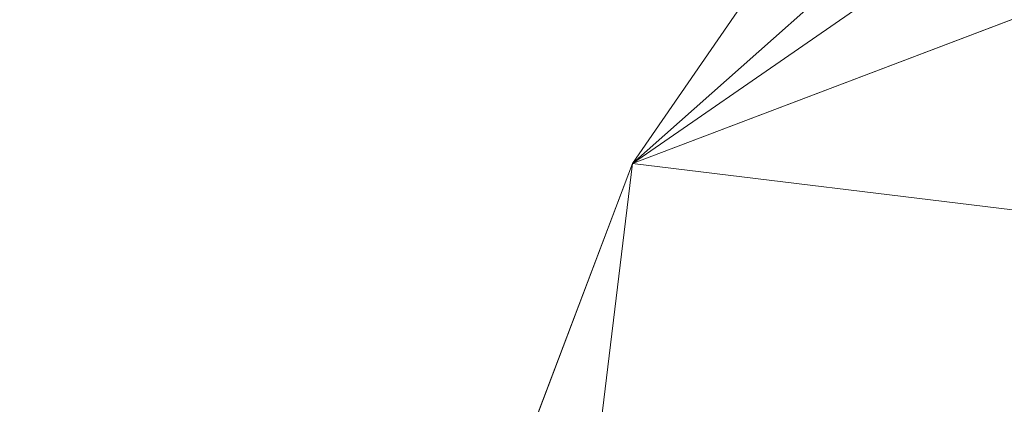
# Model space of a CAD drawing. Units: inches. Extents: x 0 to 204, y 0 to 264.
# Drawn here: x 89 to 90, y 161 to 161 of the extents above; entities that cross this region are included whole.
import ezdxf

# ---------------------------------------------------------------- set-up
doc = ezdxf.new("R2010")
doc.units = ezdxf.units.IN
doc.header["$MEASUREMENT"] = 0
doc.layers.get('0').update_dxf_attribs({"color": 10})

# ---------------------------------------------------------------- blocks, each defined once
blk = doc.blocks.new('TABOUR-C1SWIV-3D')
at = {"lineweight": 18}
for points, invisible_edges in [([(-7.003, 1.8764, -0.2458), (-6.2787, 3.625, -0.2458), (-6.2787, 3.625, -4.875), (-7.003, 1.8764, -4.875)], 10), ([(0, 0, -5), (-7.125, 0, -5), (-6.8822, 1.8441, -5), (-6.1704, 3.5625, -5)], 8), ([(-6.1741, 3.5646, -0.1209), (-6.8863, 1.8452, -0.1209), (-5.1109, 2.018, -0.0718)], 14)]:
    blk.add_3dface(points, dxfattribs=dict(at, invisible_edges=invisible_edges))
mesh = blk.add_polyface(dxfattribs=at)
corners = [(-8, 0, -18.25), (-7.7675, -1.9145, -18.25), (-7.0836, -3.7178, -18.25), (-5.9881, -5.305, -18.25), (-4.5445, -6.5839, -18.25), (-2.8368, -7.4801, -18.25), (-0.9643, -7.9417, -18.25), (0.9643, -7.9417, -18.25), (2.8368, -7.4801, -18.25), (4.5445, -6.5839, -18.25), (5.9881, -5.305, -18.25), (7.0836, -3.7178, -18.25), (7.7675, -1.9145, -18.25), (8, 0, -18.25), (7.7675, 1.9145, -18.25), (7.0836, 3.7178, -18.25), (5.9881, 5.305, -18.25), (4.5445, 6.5839, -18.25), (2.8368, 7.4801, -18.25), (0.9643, 7.9417, -18.25), (-0.9643, 7.9417, -18.25), (-2.8368, 7.4801, -18.25), (-4.5445, 6.5839, -18.25), (-5.9881, 5.305, -18.25), (-7.0836, 3.7178, -18.25), (-7.7675, 1.9145, -18.25)]
mesh.append_faces([[corners[k] for k in face] for face in [(6, 4, 5), (17, 14, 15, 16), (24, 21, 22, 23)]], dxfattribs={"vtx0": -1})
mesh.append_faces([[corners[k] for k in face] for face in [(18, 24, 1, 17)]], dxfattribs={"vtx0": -1, "vtx1": -1, "vtx2": -1})
mesh.append_faces([[corners[k] for k in face] for face in [(8, 13, 1, 4)]], dxfattribs={"vtx0": -1, "vtx1": -1, "vtx2": -1, "vtx3": -1})
mesh.append_faces([[corners[k] for k in face] for face in [(17, 1, 13, 14)]], dxfattribs={"vtx0": -1, "vtx1": -1, "vtx3": -1})
mesh.append_faces([[corners[k] for k in face] for face in [(24, 20, 21)]], dxfattribs={"vtx0": -1, "vtx2": -1})
mesh.append_faces([[corners[k] for k in face] for face in [(12, 13, 10, 11)]], dxfattribs={"vtx1": -1})
mesh.append_faces([[corners[k] for k in face] for face in [(2, 3, 4, 1)]], dxfattribs={"vtx2": -1})
mesh.append_faces([[corners[k] for k in face] for face in [(8, 9, 10, 13), (6, 7, 8, 4), (18, 19, 20, 24)]], dxfattribs={"vtx2": -1, "vtx3": -1})
mesh.append_faces([[corners[k] for k in face] for face in [(24, 25, 0, 1)]], dxfattribs={"vtx3": -1})
mesh = blk.add_polyface(dxfattribs=at)
corners = [(-8, 0, -18.5), (-7.7675, 1.9145, -18.5), (-7.0836, 3.7178, -18.5), (-5.9881, 5.305, -18.5), (-4.5445, 6.5839, -18.5), (-2.8368, 7.4801, -18.5), (-0.9643, 7.9417, -18.5), (0.9643, 7.9417, -18.5), (2.8368, 7.4801, -18.5), (4.5445, 6.5839, -18.5), (5.9881, 5.305, -18.5), (7.0836, 3.7178, -18.5), (7.7675, 1.9145, -18.5), (8, 0, -18.5), (7.7675, -1.9145, -18.5), (7.0836, -3.7178, -18.5), (5.9881, -5.305, -18.5), (4.5445, -6.5839, -18.5), (2.8368, -7.4801, -18.5), (0.9643, -7.9417, -18.5), (-0.9643, -7.9417, -18.5), (-2.8368, -7.4801, -18.5), (-4.5445, -6.5839, -18.5), (-5.9881, -5.305, -18.5), (-7.0836, -3.7178, -18.5), (-7.7675, -1.9145, -18.5)]
mesh.append_faces([[corners[k] for k in face] for face in [(16, 13, 14, 15)]], dxfattribs={"vtx0": -1})
mesh.append_faces([[corners[k] for k in face] for face in [(2, 5, 8)]], dxfattribs={"vtx0": -1, "vtx1": -1, "vtx2": -1})
mesh.append_faces([[corners[k] for k in face] for face in [(22, 0, 18, 20)]], dxfattribs={"vtx0": -1, "vtx1": -1, "vtx2": -1, "vtx3": -1})
mesh.append_faces([[corners[k] for k in face] for face in [(2, 8, 9, 12), (0, 12, 13, 18)]], dxfattribs={"vtx0": -1, "vtx2": -1, "vtx3": -1})
mesh.append_faces([[corners[k] for k in face] for face in [(11, 12, 9, 10), (4, 5, 2, 3), (21, 22, 20), (19, 20, 18)]], dxfattribs={"vtx1": -1})
mesh.append_faces([[corners[k] for k in face] for face in [(17, 18, 13, 16), (25, 0, 22)]], dxfattribs={"vtx1": -1, "vtx2": -1})
mesh.append_faces([[corners[k] for k in face] for face in [(6, 7, 8, 5)]], dxfattribs={"vtx2": -1})
mesh.append_faces([[corners[k] for k in face] for face in [(0, 1, 2, 12)]], dxfattribs={"vtx2": -1, "vtx3": -1})
mesh.append_faces([[corners[k] for k in face] for face in [(22, 23, 24, 25)]], dxfattribs={"vtx3": -1})
mesh = blk.add_polyface(dxfattribs=at)
corners = [(-8, 0, -18.25), (-7.7675, 1.9145, -18.25), (-7.0836, 3.7178, -18.25), (-5.9881, 5.305, -18.25), (-4.5445, 6.5839, -18.25), (-2.8368, 7.4801, -18.25), (-0.9643, 7.9417, -18.25), (0.9643, 7.9417, -18.25), (2.8368, 7.4801, -18.25), (4.5445, 6.5839, -18.25), (5.9881, 5.305, -18.25), (7.0836, 3.7178, -18.25), (7.7675, 1.9145, -18.25), (8, 0, -18.25), (8, 0, -18.5), (7.7675, 1.9145, -18.5), (7.0836, 3.7178, -18.5), (5.9881, 5.305, -18.5), (4.5445, 6.5839, -18.5), (2.8368, 7.4801, -18.5), (0.9643, 7.9417, -18.5), (-0.9643, 7.9417, -18.5), (-2.8368, 7.4801, -18.5), (-4.5445, 6.5839, -18.5), (-5.9881, 5.305, -18.5), (-7.0836, 3.7178, -18.5), (-7.7675, 1.9145, -18.5), (-8, 0, -18.5)]
mesh.append_faces([[corners[k] for k in face] for face in [(1, 26, 27, 0)]], dxfattribs={"vtx0": -1})
mesh.append_faces([[corners[k] for k in face] for face in [(5, 22, 23, 4), (6, 21, 22, 5), (2, 25, 26, 1), (3, 24, 25, 2), (4, 23, 24, 3)]], dxfattribs={"vtx0": -1, "vtx2": -1})
mesh.append_faces([[corners[k] for k in face] for face in [(14, 15, 12, 13)]], dxfattribs={"vtx1": -1})
mesh.append_faces([[corners[k] for k in face] for face in [(15, 16, 11, 12), (17, 18, 9, 10), (18, 19, 8, 9), (16, 17, 10, 11), (19, 20, 7, 8), (6, 7, 20, 21)]], dxfattribs={"vtx1": -1, "vtx3": -1})

msp = doc.modelspace()

# ---------------------------------------------------------------- linework, layer by layer
at = {"lineweight": 18, "invisible_edges": 15}
for points in [[(101.85157, 162.38931, 27.5), (96.72505, 164.51279, 27.5), (93.10005, 163.54147, 27.5), (89.47505, 157.26279, 27.5)], [(101.85157, 161.46703, 21.5), (96.72505, 163.5905, 21.5), (93.10005, 162.61919, 21.5), (89.47505, 156.3405, 21.5)], [(101.85157, 161.103, 16), (96.72505, 163.22648, 16), (93.10005, 162.25516, 16), (89.47505, 155.97648, 16)], [(103.00373, 153.63779, 27.5), (101.85157, 162.38931, 27.5), (89.47505, 157.26279, 27.5), (94.84861, 150.25982, 27.5)], [(92.71852, 161.98864, 29.53145), (92.13024, 162.25439, 29.12542), (88.75172, 161.0656, 29.1705)], [(89.68381, 162.14494, 13.51364), (89.37187, 161.65162, 13.5), (88.96274, 161.23366, 13.5122)], [(89.68381, 162.14494, 13.51364), (88.96274, 161.23366, 13.5122), (89.04306, 161.49137, 13.56033)], [(88.50869, 160.49825, 17.46156), (89.81604, 162.10413, 17.46783), (88.89631, 161.66673, 17.42595)], [(89.85395, 161.26718, 17.45159), (89.81604, 162.10413, 17.46783), (88.50869, 160.49825, 17.46156)], [(93.8526, 161.85474, 29.75216), (92.71852, 161.98864, 29.53145), (89.50428, 160.56131, 29.75915)], [(89.51216, 160.90472, 24.41558), (90.46564, 160.94073, 24.08921), (90.07367, 161.97191, 30)], [(89.79162, 160.36644, 29.90157), (94.16186, 161.49214, 29.91531), (93.8526, 161.85474, 29.75216)], [(87.91207, 160.87583, 17.34755), (87.68426, 159.57875, 17.42394), (88.89631, 161.66673, 17.42595)], [(87.68426, 159.57875, 17.42394), (88.50869, 160.49825, 17.46156), (88.89631, 161.66673, 17.42595)], [(89.81889, 161.23372, 12.66604), (89.57926, 161.66225, 11.15734), (89.53993, 161.59522, 10.79789)], [(89.22177, 161.00332, 35.00204), (90.82365, 161.29132, 34.04876), (90.40414, 161.60898, 36.43033)], [(89.74647, 161.24253, 11.78826), (89.81889, 161.23372, 12.66604), (89.53993, 161.59522, 10.79789)], [(89.74647, 161.24253, 11.78826), (89.53993, 161.59522, 10.79789), (89.5683, 161.49367, 10.78965)], [(90.14771, 161.59125, 17.57065), (90.00834, 161.46139, 17.52284), (89.7659, 161.1191, 17.57732)], [(89.7659, 161.1191, 17.57732), (89.92629, 161.20949, 17.62054), (90.14771, 161.59125, 17.57065)], [(90.3714, 161.23597, 13.5), (89.95132, 161.58595, 11.86672), (90.00302, 161.58226, 11.64594)], [(90.00302, 161.58226, 11.64594), (90.23509, 161.45564, 11.99182), (90.3714, 161.23597, 13.5)], [(89.04306, 161.49137, 13.56033), (88.67379, 160.93192, 13.54949), (88.46289, 160.71055, 13.61835)], [(89.04306, 161.49137, 13.56033), (88.46289, 160.71055, 13.61835), (88.60447, 160.89015, 13.70659)], [(88.96274, 161.23366, 13.5122), (88.67379, 160.93192, 13.54949), (89.04306, 161.49137, 13.56033)], [(89.59358, 161.41988, 10.61063), (89.74647, 161.24253, 11.78826), (89.5683, 161.49367, 10.78965)], [(94.16186, 161.49214, 29.91531), (89.79162, 160.36644, 29.90157), (92.89274, 160.65827, 30)], [(89.76854, 161.20635, 10.96516), (89.82016, 161.12948, 11.71397), (89.53735, 161.48037, 9.87424)], [(89.53735, 161.48037, 9.87424), (89.61041, 161.41237, 9.76047), (89.76854, 161.20635, 10.96516)], [(89.53735, 161.48037, 9.87424), (89.82016, 161.12948, 11.71397), (89.59358, 161.41988, 10.61063)], [(89.59633, 161.18871, 35.10479), (89.71214, 161.34391, 35.67031), (89.54136, 161.4787, 36.5)], [(103.00373, 152.7155, 21.5), (101.85157, 161.46703, 21.5), (89.47505, 156.3405, 21.5), (94.84861, 149.33754, 21.5)], [(90.00834, 161.46139, 17.52284), (89.76127, 161.15339, 17.52798), (89.7659, 161.1191, 17.57732)], [(89.76127, 161.15339, 17.52798), (90.00834, 161.46139, 17.52284), (89.8505, 161.26993, 17.47661)], [(90.07816, 161.45081, 9.02716), (90.17272, 161.20246, 10.16076), (89.96637, 161.44028, 8.95269)], [(90.17272, 161.20246, 10.16076), (90.07816, 161.45081, 9.02716), (90.37886, 161.09828, 10.80409)], [(90.07816, 161.45081, 9.02716), (90.35479, 161.26395, 10.14803), (90.37886, 161.09828, 10.80409)], [(89.41516, 161.21785, 35.51739), (89.59633, 161.18871, 35.10479), (89.40988, 161.43746, 36.5)], [(89.9683, 161.19812, 10.19088), (89.71148, 161.40785, 9.25896), (89.75829, 161.44065, 8.95929)], [(89.75829, 161.44065, 8.95929), (89.96848, 161.31374, 9.55446), (89.9683, 161.19812, 10.19088)], [(90.17272, 161.20246, 10.16076), (89.96848, 161.31374, 9.55446), (89.96637, 161.44028, 8.95269)], [(89.10893, 161.19558, 32.93711), (89.10487, 161.28463, 34.10675), (89.05927, 161.41665, 33.86551)], [(89.06326, 161.32372, 32.51325), (89.10893, 161.19558, 32.93711), (89.05927, 161.41665, 33.86551)], [(89.82016, 161.12948, 11.71397), (89.74647, 161.24253, 11.78826), (89.59358, 161.41988, 10.61063)], [(89.91405, 161.08489, 11.16692), (89.76854, 161.20635, 10.96516), (89.61041, 161.41237, 9.76047)], [(89.61041, 161.41237, 9.76047), (89.78908, 161.26055, 10.16569), (89.91405, 161.08489, 11.16692)], [(89.15515, 161.12028, 34.12272), (89.1016, 161.40657, 35.35453), (89.10487, 161.28463, 34.10675)], [(89.14387, 161.25465, 35.24129), (89.1016, 161.40657, 35.35453), (89.15515, 161.12028, 34.12272)], [(89.78908, 161.26055, 10.16569), (89.71148, 161.40785, 9.25896), (89.9884, 161.08774, 10.87285)], [(89.71148, 161.40785, 9.25896), (89.9683, 161.19812, 10.19088), (89.9884, 161.08774, 10.87285)], [(89.14339, 161.39234, 36.47689), (89.14387, 161.25465, 35.24129), (89.17949, 161.14136, 35.29366)], [(89.91771, 161.38092, 35.54277), (89.71214, 161.34391, 35.67031), (89.86556, 161.19739, 34.72381)], [(89.81889, 161.23372, 12.66604), (90.12879, 160.93374, 14.5), (89.8213, 161.37699, 12.82867)], [(90.00545, 161.21539, 34.58953), (89.91771, 161.38092, 35.54277), (89.86556, 161.19739, 34.72381)], [(90.10542, 161.32304, 34.80739), (89.91771, 161.38092, 35.54277), (90.00545, 161.21539, 34.58953)], [(89.05637, 161.31932, 28.77466), (89.09388, 161.17495, 30.19601), (89.0369, 161.35837, 30.20003)], [(89.09388, 161.17495, 30.19601), (89.04904, 161.32999, 31.31239), (89.0369, 161.35837, 30.20003)], [(90.24082, 161.17464, 33.06726), (90.19145, 161.36286, 32.84731), (90.13349, 161.3575, 34.02711)], [(90.13349, 161.3575, 34.02711), (90.28005, 161.04521, 33.11478), (90.24082, 161.17464, 33.06726)], [(89.59633, 161.18871, 35.10479), (89.86556, 161.19739, 34.72381), (89.71214, 161.34391, 35.67031)], [(89.10165, 161.1603, 31.33814), (89.04904, 161.32999, 31.31239), (89.09388, 161.17495, 30.19601)], [(89.10165, 161.1603, 31.33814), (89.06326, 161.32372, 32.51325), (89.04904, 161.32999, 31.31239)], [(89.13223, 161.08204, 28.60494), (89.05637, 161.31932, 28.77466), (89.08221, 161.30117, 27.37325)], [(89.09388, 161.17495, 30.19601), (89.05637, 161.31932, 28.77466), (89.13223, 161.08204, 28.60494)], [(89.10893, 161.19558, 32.93711), (89.06326, 161.32372, 32.51325), (89.10165, 161.1603, 31.33814)], [(90.10542, 161.32304, 34.80739), (90.00545, 161.21539, 34.58953), (90.13563, 161.02299, 33.26067)], [(89.96848, 161.31374, 9.55446), (90.17049, 161.07706, 10.75874), (89.9683, 161.19812, 10.19088)], [(90.17049, 161.07706, 10.75874), (89.96848, 161.31374, 9.55446), (90.17272, 161.20246, 10.16076)], [(88.94041, 161.30042, 28.96809), (88.64996, 160.8974, 28.5), (88.60884, 160.81588, 28.96849)], [(89.15387, 161.07283, 27.36558), (89.08221, 161.30117, 27.37325), (89.14353, 161.18713, 26.25)], [(89.08221, 161.30117, 27.37325), (89.15387, 161.07283, 27.36558), (89.13223, 161.08204, 28.60494)], [(89.10487, 161.28463, 34.10675), (89.16268, 161.00738, 32.67904), (89.15515, 161.12028, 34.12272)], [(89.10487, 161.28463, 34.10675), (89.10893, 161.19558, 32.93711), (89.16268, 161.00738, 32.67904)], [(90.39502, 160.91169, 32.46676), (90.82365, 161.29132, 34.04876), (89.28086, 160.64337, 33.11712)], [(89.62248, 161.21486, 20.03387), (89.60308, 161.26783, 20.3992), (89.63906, 161.28226, 20.2187)], [(89.65849, 161.22928, 19.84897), (89.62248, 161.21486, 20.03387), (89.63906, 161.28226, 20.2187)], [(89.65849, 161.22928, 19.84897), (89.63906, 161.28226, 20.2187), (89.68916, 161.28371, 20.03387)], [(89.68916, 161.28371, 20.03387), (89.70847, 161.23116, 19.66408), (89.65849, 161.22928, 19.84897)], [(89.74533, 161.26776, 19.84897), (89.70847, 161.23116, 19.66408), (89.68916, 161.28371, 20.03387)], [(89.30898, 161.20963, 25.74336), (89.29489, 161.25499, 26.0625), (89.29438, 161.27409, 25.875)], [(89.30694, 161.27268, 26.42406), (89.29489, 161.25499, 26.0625), (89.33027, 161.20912, 26.06475)], [(89.30694, 161.27268, 26.42406), (89.35611, 161.23039, 26.31933), (89.35579, 161.27422, 26.60302)], [(89.33027, 161.20912, 26.06475), (89.35611, 161.23039, 26.31933), (89.30694, 161.27268, 26.42406)], [(89.35611, 161.23039, 26.31933), (89.40646, 161.2429, 26.4225), (89.35579, 161.27422, 26.60302)], [(89.60308, 161.26783, 20.3992), (89.62248, 161.21486, 20.03387), (89.60371, 161.19528, 20.21877)], [(89.17949, 161.14136, 35.29366), (89.14387, 161.25465, 35.24129), (89.20299, 160.96731, 34.18309)], [(89.20299, 160.96731, 34.18309), (89.14387, 161.25465, 35.24129), (89.15515, 161.12028, 34.12272)], [(89.30898, 161.20963, 25.74336), (89.33027, 161.20912, 26.06475), (89.29489, 161.25499, 26.0625)], [(89.91405, 161.08489, 11.16692), (89.78908, 161.26055, 10.16569), (89.9884, 161.08774, 10.87285)], [(90.00642, 160.89862, 13.12147), (89.95099, 160.99576, 13.22632), (89.74647, 161.24253, 11.78826)], [(89.82016, 161.12948, 11.71397), (90.00642, 160.89862, 13.12147), (89.74647, 161.24253, 11.78826)], [(89.74647, 161.24253, 11.78826), (89.95099, 160.99576, 13.22632), (89.81889, 161.23372, 12.66604)], [(88.81163, 160.75999, 13.5), (88.67379, 160.93192, 13.54949), (88.96274, 161.23366, 13.5122)], [(89.38528, 161.16141, 25.92228), (89.35611, 161.23039, 26.31933), (89.33027, 161.20912, 26.06475)], [(89.4253, 161.18262, 26.06475), (89.35611, 161.23039, 26.31933), (89.38528, 161.16141, 25.92228)], [(89.62248, 161.21486, 20.03387), (89.65849, 161.22928, 19.84897), (89.64304, 161.16353, 19.66408)], [(89.67895, 161.17736, 19.47913), (89.64304, 161.16353, 19.66408), (89.65849, 161.22928, 19.84897)], [(89.70847, 161.23116, 19.66408), (89.67895, 161.17736, 19.47913), (89.65849, 161.22928, 19.84897)], [(89.70847, 161.23116, 19.66408), (89.7302, 161.17909, 19.29076), (89.67895, 161.17736, 19.47913)], [(89.7302, 161.17909, 19.29076), (89.70847, 161.23116, 19.66408), (89.76628, 161.21565, 19.47918)], [(89.81889, 161.23372, 12.66604), (89.95099, 160.99576, 13.22632), (90.17318, 160.82656, 14.5)], [(89.52731, 160.97732, 34.11483), (89.41516, 161.21785, 35.51739), (89.29406, 161.1249, 35.09433)], [(89.52731, 160.97732, 34.11483), (89.59633, 161.18871, 35.10479), (89.41516, 161.21785, 35.51739)], [(89.64304, 161.16353, 19.66408), (89.62393, 161.1431, 19.84897), (89.62248, 161.21486, 20.03387)], [(89.86556, 161.19739, 34.72381), (89.98316, 161.06687, 33.81187), (90.00545, 161.21539, 34.58953)], [(89.98316, 161.06687, 33.81187), (90.13563, 161.02299, 33.26067), (90.00545, 161.21539, 34.58953)], [(89.30898, 161.20963, 25.74336), (89.31489, 161.21097, 25.5), (89.33227, 161.14329, 25.43992)], [(89.33027, 161.20912, 26.06475), (89.30898, 161.20963, 25.74336), (89.35271, 161.13996, 25.65353)], [(89.35271, 161.13996, 25.65353), (89.30898, 161.20963, 25.74336), (89.33227, 161.14329, 25.43992)], [(89.38528, 161.16141, 25.92228), (89.33027, 161.20912, 26.06475), (89.35271, 161.13996, 25.65353)], [(89.82016, 161.12948, 11.71397), (89.76854, 161.20635, 10.96516), (90.01039, 160.92811, 12.2111)], [(89.76854, 161.20635, 10.96516), (89.91405, 161.08489, 11.16692), (90.01039, 160.92811, 12.2111)], [(93.00192, 158.12706, 18.29718), (92.89105, 159.64632, 18.17718), (89.92629, 161.20949, 17.62054)], [(89.10893, 161.19558, 32.93711), (89.10165, 161.1603, 31.33814), (89.15454, 160.98941, 31.34855)], [(89.15454, 160.98941, 31.34855), (89.16268, 161.00738, 32.67904), (89.10893, 161.19558, 32.93711)], [(89.59633, 161.18871, 35.10479), (89.52731, 160.97732, 34.11483), (89.75016, 160.96675, 33.65379)], [(89.86556, 161.19739, 34.72381), (89.59633, 161.18871, 35.10479), (89.75016, 160.96675, 33.65379)], [(89.89582, 160.96731, 33.38178), (89.86556, 161.19739, 34.72381), (89.75016, 160.96675, 33.65379)], [(89.86556, 161.19739, 34.72381), (89.89582, 160.96731, 33.38178), (89.98316, 161.06687, 33.81187)], [(89.9884, 161.08774, 10.87285), (89.9683, 161.19812, 10.19088), (90.18103, 160.95884, 11.40099)], [(90.18103, 160.95884, 11.40099), (89.9683, 161.19812, 10.19088), (90.17049, 161.07706, 10.75874)], [(89.10165, 161.1603, 31.33814), (89.09388, 161.17495, 30.19601), (89.15591, 160.9774, 29.87218)], [(89.13223, 161.08204, 28.60494), (89.15591, 160.9774, 29.87218), (89.09388, 161.17495, 30.19601)], [(89.64304, 161.16353, 19.66408), (89.67895, 161.17736, 19.47913), (89.66332, 161.11151, 19.29428)], [(89.70026, 161.12632, 19.10938), (89.66332, 161.11151, 19.29428), (89.67895, 161.17736, 19.47913)], [(89.67895, 161.17736, 19.47913), (89.7302, 161.17909, 19.29076), (89.70026, 161.12632, 19.10938)], [(89.70026, 161.12632, 19.10938), (89.7302, 161.17909, 19.29076), (89.75028, 161.12629, 18.91739)], [(89.78722, 161.16353, 19.10938), (89.75028, 161.12629, 18.91739), (89.7302, 161.17909, 19.29076)], [(89.35271, 161.13996, 25.65353), (89.40544, 161.09546, 25.52813), (89.38528, 161.16141, 25.92228)], [(89.40544, 161.09546, 25.52813), (89.44414, 161.12233, 25.707), (89.38528, 161.16141, 25.92228)], [(89.66332, 161.11151, 19.29428), (89.64416, 161.09092, 19.47918), (89.64304, 161.16353, 19.66408)], [(89.15591, 160.9774, 29.87218), (89.15454, 160.98941, 31.34855), (89.10165, 161.1603, 31.33814)], [(89.33227, 161.14329, 25.43992), (89.3354, 161.14785, 25.125), (89.35233, 161.07879, 25.02441)], [(89.7659, 161.1191, 17.57732), (89.76127, 161.15339, 17.52798), (89.54644, 160.85612, 17.54009)], [(89.58861, 160.85313, 17.47661), (89.54644, 160.85612, 17.54009), (89.76127, 161.15339, 17.52798)], [(89.20299, 160.96731, 34.18309), (89.22785, 160.96638, 34.80807), (89.17949, 161.14136, 35.29366)], [(89.33227, 161.14329, 25.43992), (89.35233, 161.07879, 25.02441), (89.37671, 161.06959, 25.24264)], [(89.37671, 161.06959, 25.24264), (89.35271, 161.13996, 25.65353), (89.33227, 161.14329, 25.43992)], [(89.37671, 161.06959, 25.24264), (89.40544, 161.09546, 25.52813), (89.35271, 161.13996, 25.65353)], [(89.70026, 161.12632, 19.10938), (89.68415, 161.05984, 18.92097), (89.66332, 161.11151, 19.29428)], [(89.71436, 161.08454, 18.82416), (89.68415, 161.05984, 18.92097), (89.70026, 161.12632, 19.10938)], [(89.75028, 161.12629, 18.91739), (89.71436, 161.08454, 18.82416), (89.70026, 161.12632, 19.10938)], [(89.71436, 161.08454, 18.82416), (89.75028, 161.12629, 18.91739), (89.74941, 161.07692, 18.62909)], [(89.75028, 161.12629, 18.91739), (89.77898, 161.09653, 18.66817), (89.74941, 161.07692, 18.62909)], [(89.77898, 161.09653, 18.66817), (89.75028, 161.12629, 18.91739), (89.80816, 161.11142, 18.73959)], [(89.82016, 161.12948, 11.71397), (90.01039, 160.92811, 12.2111), (90.11914, 160.77178, 13.26038)], [(89.82016, 161.12948, 11.71397), (90.11914, 160.77178, 13.26038), (90.00642, 160.89862, 13.12147)], [(89.15515, 161.12028, 34.12272), (89.16268, 161.00738, 32.67904), (89.22758, 160.79858, 32.73773)], [(89.15515, 161.12028, 34.12272), (89.22758, 160.79858, 32.73773), (89.20299, 160.96731, 34.18309)], [(89.39382, 160.60594, 17.56904), (89.66729, 160.79729, 17.62054), (89.7659, 161.1191, 17.57732)], [(89.7659, 161.1191, 17.57732), (89.54644, 160.85612, 17.54009), (89.39382, 160.60594, 17.56904)], [(89.66438, 161.03874, 19.10938), (89.66332, 161.11151, 19.29428), (89.68415, 161.05984, 18.92097)], [(89.40544, 161.09546, 25.52813), (89.37671, 161.06959, 25.24264), (89.42797, 161.0345, 25.17038)], [(89.46299, 161.06205, 25.34925), (89.40544, 161.09546, 25.52813), (89.42797, 161.0345, 25.17038)], [(103.00373, 152.35148, 16), (101.85157, 161.103, 16), (89.47505, 155.97648, 16), (94.84861, 148.97352, 16)], [(89.77898, 161.09653, 18.66817), (89.78629, 161.06217, 18.43631), (89.74941, 161.07692, 18.62909)], [(89.77898, 161.09653, 18.66817), (89.82911, 161.05931, 18.36979), (89.78629, 161.06217, 18.43631)], [(89.13223, 161.08204, 28.60494), (89.21269, 160.88338, 27.39246), (89.20169, 160.86244, 28.52894)], [(89.20169, 160.86244, 28.52894), (89.15591, 160.9774, 29.87218), (89.13223, 161.08204, 28.60494)], [(89.13223, 161.08204, 28.60494), (89.15387, 161.07283, 27.36558), (89.21269, 160.88338, 27.39246)], [(89.35233, 161.07879, 25.02441), (89.35591, 161.08474, 24.75), (89.37575, 161.00525, 24.5625)], [(89.71436, 161.08454, 18.82416), (89.69744, 161.02599, 18.6795), (89.68415, 161.05984, 18.92097)], [(89.71436, 161.08454, 18.82416), (89.71967, 161.03562, 18.5558), (89.69744, 161.02599, 18.6795)], [(89.71436, 161.08454, 18.82416), (89.74941, 161.07692, 18.62909), (89.71967, 161.03562, 18.5558)], [(90.19615, 160.79673, 12.45942), (89.91405, 161.08489, 11.16692), (89.9884, 161.08774, 10.87285)], [(89.91405, 161.08489, 11.16692), (90.19615, 160.79673, 12.45942), (90.01039, 160.92811, 12.2111)], [(90.18103, 160.95884, 11.40099), (90.19615, 160.79673, 12.45942), (89.9884, 161.08774, 10.87285)], [(89.20176, 161.00149, 26.25), (89.21269, 160.88338, 27.39246), (89.15387, 161.07283, 27.36558)], [(89.39205, 161.02354, 24.97127), (89.35233, 161.07879, 25.02441), (89.39114, 160.99598, 24.73256)], [(89.35233, 161.07879, 25.02441), (89.37575, 161.00525, 24.5625), (89.39114, 160.99598, 24.73256)], [(89.35233, 161.07879, 25.02441), (89.39205, 161.02354, 24.97127), (89.37671, 161.06959, 25.24264)], [(89.42797, 161.0345, 25.17038), (89.37671, 161.06959, 25.24264), (89.39205, 161.02354, 24.97127)], [(89.74941, 161.07692, 18.62909), (89.76007, 161.02885, 18.31826), (89.71967, 161.03562, 18.5558)], [(89.74941, 161.07692, 18.62909), (89.78629, 161.06217, 18.43631), (89.76007, 161.02885, 18.31826)], [(89.6846, 160.98656, 18.73959), (89.68415, 161.05984, 18.92097), (89.69744, 161.02599, 18.6795)], [(89.76007, 161.02885, 18.31826), (89.78629, 161.06217, 18.43631), (89.81156, 161.03025, 18.18654)], [(89.81156, 161.03025, 18.18654), (89.78629, 161.06217, 18.43631), (89.82911, 161.05931, 18.36979)], [(89.89582, 160.96731, 33.38178), (90.04177, 160.92718, 32.83231), (89.98316, 161.06687, 33.81187)], [(90.13563, 161.02299, 33.26067), (89.98316, 161.06687, 33.81187), (90.04177, 160.92718, 32.83231)], [(90.28005, 161.04521, 33.11478), (90.13563, 161.02299, 33.26067), (90.22856, 160.85044, 31.85641)], [(89.42797, 161.0345, 25.17038), (89.39205, 161.02354, 24.97127), (89.42778, 160.98089, 24.81263)], [(89.42797, 161.0345, 25.17038), (89.42778, 160.98089, 24.81263), (89.48183, 161.00177, 24.9915)], [(89.70752, 160.98535, 18.44401), (89.69744, 161.02599, 18.6795), (89.71967, 161.03562, 18.5558)], [(89.71967, 161.03562, 18.5558), (89.732, 160.98765, 18.25631), (89.70752, 160.98535, 18.44401)], [(89.76007, 161.02885, 18.31826), (89.732, 160.98765, 18.25631), (89.71967, 161.03562, 18.5558)], [(89.76166, 160.97058, 18), (89.732, 160.98765, 18.25631), (89.76007, 161.02885, 18.31826)], [(89.76007, 161.02885, 18.31826), (89.81156, 161.03025, 18.18654), (89.79966, 160.98632, 18)], [(89.37575, 161.00525, 24.5625), (89.37642, 161.02162, 24.375), (89.3946, 160.94632, 24.1875)], [(89.39205, 161.02354, 24.97127), (89.39114, 160.99598, 24.73256), (89.42778, 160.98089, 24.81263)], [(89.6846, 160.98656, 18.73959), (89.69744, 161.02599, 18.6795), (89.70752, 160.98535, 18.44401)], [(90.22856, 160.85044, 31.85641), (90.13563, 161.02299, 33.26067), (90.04177, 160.92718, 32.83231)], [(89.16268, 161.00738, 32.67904), (89.15454, 160.98941, 31.34855), (89.20439, 160.82597, 31.22974)], [(89.22399, 160.7777, 31.8821), (89.16268, 161.00738, 32.67904), (89.20439, 160.82597, 31.22974)], [(89.16268, 161.00738, 32.67904), (89.22399, 160.7777, 31.8821), (89.22758, 160.79858, 32.73773)], [(89.39114, 160.99598, 24.73256), (89.37575, 161.00525, 24.5625), (89.41316, 160.93329, 24.375)], [(89.3946, 160.94632, 24.1875), (89.41316, 160.93329, 24.375), (89.37575, 161.00525, 24.5625)], [(89.2122, 160.79426, 30.15726), (89.20439, 160.82597, 31.22974), (89.15454, 160.98941, 31.34855)], [(89.15591, 160.9774, 29.87218), (89.2122, 160.79426, 30.15726), (89.15454, 160.98941, 31.34855)], [(89.42778, 160.98089, 24.81263), (89.39114, 160.99598, 24.73256), (89.41316, 160.93329, 24.375)], [(90.2281, 160.69398, 14.5), (89.95099, 160.99576, 13.22632), (90.00642, 160.89862, 13.12147)], [(89.15591, 160.9774, 29.87218), (89.20169, 160.86244, 28.52894), (89.2122, 160.79426, 30.15726)], [(89.52731, 160.97732, 34.11483), (89.3496, 160.94783, 34.10455), (89.53999, 160.80549, 33.06625)], [(89.41316, 160.93329, 24.375), (89.46755, 160.91398, 24.45488), (89.42778, 160.98089, 24.81263)], [(89.50067, 160.94149, 24.63375), (89.42778, 160.98089, 24.81263), (89.46755, 160.91398, 24.45488)], [(89.65503, 160.8734, 33.26796), (89.75016, 160.96675, 33.65379), (89.52731, 160.97732, 34.11483)], [(89.52731, 160.97732, 34.11483), (89.53999, 160.80549, 33.06625), (89.65503, 160.8734, 33.26796)], [(89.70752, 160.98535, 18.44401), (89.71688, 160.94027, 18.20963), (89.70483, 160.93437, 18.36979)], [(89.732, 160.98765, 18.25631), (89.71688, 160.94027, 18.20963), (89.70752, 160.98535, 18.44401)], [(89.71688, 160.94027, 18.20963), (89.732, 160.98765, 18.25631), (89.74335, 160.92639, 18)], [(89.28086, 160.64356, 33.11709), (89.20299, 160.96731, 34.18309), (89.22758, 160.79858, 32.73773)], [(89.87586, 160.78922, 32.23153), (89.75016, 160.96675, 33.65379), (89.65503, 160.8734, 33.26796)], [(89.87586, 160.78922, 32.23153), (89.89582, 160.96731, 33.38178), (89.75016, 160.96675, 33.65379)], [(89.89582, 160.96731, 33.38178), (89.87586, 160.78922, 32.23153), (90.04177, 160.92718, 32.83231)], [(89.3946, 160.94632, 24.1875), (89.39692, 160.95851, 24), (89.41453, 160.885, 23.82325)], [(89.42753, 160.87785, 24.01061), (89.3946, 160.94632, 24.1875), (89.41453, 160.885, 23.82325)], [(89.3946, 160.94632, 24.1875), (89.42753, 160.87785, 24.01061), (89.41316, 160.93329, 24.375)], [(89.42753, 160.87785, 24.01061), (89.46379, 160.8681, 24.14052), (89.41316, 160.93329, 24.375)], [(89.46755, 160.91398, 24.45488), (89.41316, 160.93329, 24.375), (89.46379, 160.8681, 24.14052)], [(90.04177, 160.92718, 32.83231), (89.87586, 160.78922, 32.23153), (90.06136, 160.77131, 31.64282)], [(90.27317, 160.64987, 13.39976), (90.11914, 160.77178, 13.26038), (90.01039, 160.92811, 12.2111)], [(90.01039, 160.92811, 12.2111), (90.19615, 160.79673, 12.45942), (90.27317, 160.64987, 13.39976)], [(90.06136, 160.77131, 31.64282), (90.22856, 160.85044, 31.85641), (90.04177, 160.92718, 32.83231)], [(89.33388, 160.44031, 31.40612), (90.33721, 160.65355, 30.56459), (90.39502, 160.91169, 32.46676)], [(89.46755, 160.91398, 24.45488), (89.46379, 160.8681, 24.14052), (89.51951, 160.8812, 24.276)], [(89.41453, 160.885, 23.82325), (89.41649, 160.89829, 23.64225), (89.43409, 160.82474, 23.46338)], [(90.11914, 160.77178, 13.26038), (90.28302, 160.56139, 14.5), (90.00642, 160.89862, 13.12147)], [(89.41453, 160.885, 23.82325), (89.43409, 160.82474, 23.46338), (89.44688, 160.81676, 23.64225)], [(89.44688, 160.81676, 23.64225), (89.42753, 160.87785, 24.01061), (89.41453, 160.885, 23.82325)], [(89.27002, 160.69531, 27.47491), (89.20169, 160.86244, 28.52894), (89.21269, 160.88338, 27.39246)], [(89.25999, 160.81586, 26.25), (89.27002, 160.69531, 27.47491), (89.21269, 160.88338, 27.39246)], [(89.42753, 160.87785, 24.01061), (89.49354, 160.79853, 23.74645), (89.46379, 160.8681, 24.14052)], [(89.49354, 160.79853, 23.74645), (89.42753, 160.87785, 24.01061), (89.44688, 160.81676, 23.64225)], [(89.65503, 160.8734, 33.26796), (89.53999, 160.80549, 33.06625), (89.67465, 160.74043, 32.33591)], [(89.87586, 160.78922, 32.23153), (89.65503, 160.8734, 33.26796), (89.67465, 160.74043, 32.33591)], [(89.26225, 160.65867, 28.80963), (89.2122, 160.79426, 30.15726), (89.20169, 160.86244, 28.52894)], [(89.20169, 160.86244, 28.52894), (89.27002, 160.69531, 27.47491), (89.26225, 160.65867, 28.80963)], [(89.46379, 160.8681, 24.14052), (89.49354, 160.79853, 23.74645), (89.54017, 160.81511, 23.88375)], [(89.58861, 160.85313, 17.47661), (89.33946, 160.55782, 17.52398), (89.54644, 160.85612, 17.54009)], [(89.54644, 160.85612, 17.54009), (89.33946, 160.55782, 17.52398), (89.39382, 160.60594, 17.56904)], [(90.22856, 160.85044, 31.85641), (90.06136, 160.77131, 31.64282), (90.12455, 160.67979, 30.63974)], [(90.22856, 160.85044, 31.85641), (90.12455, 160.67979, 30.63974), (90.26911, 160.6876, 30.2447)], [(89.43409, 160.82474, 23.46338), (89.43605, 160.83808, 23.2845), (89.45564, 160.75954, 23.10563)], [(89.20439, 160.82597, 31.22974), (89.2122, 160.79426, 30.15726), (89.25928, 160.64371, 30.82989)], [(89.22399, 160.7777, 31.8821), (89.20439, 160.82597, 31.22974), (89.25928, 160.64371, 30.82989)], [(89.43409, 160.82474, 23.46338), (89.46211, 160.76471, 23.31333), (89.44688, 160.81676, 23.64225)], [(89.45564, 160.75954, 23.10563), (89.46211, 160.76471, 23.31333), (89.43409, 160.82474, 23.46338)], [(89.65666, 160.60956, 31.35077), (89.53999, 160.80549, 33.06625), (89.40515, 160.77076, 33.11478)], [(89.49354, 160.79853, 23.74645), (89.44688, 160.81676, 23.64225), (89.49652, 160.73505, 23.31216)], [(89.44688, 160.81676, 23.64225), (89.46211, 160.76471, 23.31333), (89.49652, 160.73505, 23.31216)], [(89.65666, 160.60956, 31.35077), (89.67465, 160.74043, 32.33591), (89.53999, 160.80549, 33.06625)], [(89.26225, 160.65867, 28.80963), (89.2676, 160.62, 29.73907), (89.2122, 160.79426, 30.15726)], [(89.25928, 160.64371, 30.82989), (89.2122, 160.79426, 30.15726), (89.2676, 160.62, 29.73907)], [(89.22399, 160.7777, 31.8821), (89.2797, 160.58903, 31.57002), (89.22758, 160.79858, 32.73773)], [(89.22758, 160.79858, 32.73773), (89.2797, 160.58903, 31.57002), (89.28086, 160.64356, 33.11709)], [(89.49354, 160.79853, 23.74645), (89.52093, 160.74794, 23.4674), (89.56083, 160.74901, 23.4915)], [(89.49354, 160.79853, 23.74645), (89.49652, 160.73505, 23.31216), (89.52093, 160.74794, 23.4674)], [(89.67465, 160.74043, 32.33591), (89.82193, 160.62436, 31.01998), (89.87586, 160.78922, 32.23153)], [(89.87586, 160.78922, 32.23153), (89.82193, 160.62436, 31.01998), (89.98247, 160.65115, 30.797)], [(90.06136, 160.77131, 31.64282), (89.87586, 160.78922, 32.23153), (89.98247, 160.65115, 30.797)], [(89.2797, 160.58903, 31.57002), (89.22399, 160.7777, 31.8821), (89.25928, 160.64371, 30.82989)], [(89.45562, 160.77787, 22.92675), (89.48584, 160.67002, 22.62135), (89.45564, 160.75954, 23.10563)], [(89.98247, 160.65115, 30.797), (90.12455, 160.67979, 30.63974), (90.06136, 160.77131, 31.64282)], [(90.11914, 160.77178, 13.26038), (90.27317, 160.64987, 13.39976), (90.4156, 160.50648, 14.5)], [(89.49314, 160.68877, 22.92675), (89.46211, 160.76471, 23.31333), (89.45564, 160.75954, 23.10563)], [(89.45564, 160.75954, 23.10563), (89.48584, 160.67002, 22.62135), (89.49314, 160.68877, 22.92675)], [(89.46211, 160.76471, 23.31333), (89.49314, 160.68877, 22.92675), (89.49652, 160.73505, 23.31216)], [(89.53583, 160.70105, 23.18827), (89.52093, 160.74794, 23.4674), (89.49652, 160.73505, 23.31216)], [(89.56083, 160.74901, 23.4915), (89.52093, 160.74794, 23.4674), (89.53583, 160.70105, 23.18827)], [(89.65666, 160.60956, 31.35077), (89.82193, 160.62436, 31.01998), (89.67465, 160.74043, 32.33591)], [(89.49314, 160.68877, 22.92675), (89.54252, 160.65742, 22.91517), (89.49652, 160.73505, 23.31216)], [(89.49652, 160.73505, 23.31216), (89.54252, 160.65742, 22.91517), (89.53583, 160.70105, 23.18827)]]:
    msp.add_3dface(points, dxfattribs=at)

# ---------------------------------------------------------------- block references
msp.add_blockref('TABOUR-C1SWIV-3D', (96.72505, 157.33499, 18.5))

doc.saveas('drawing.dxf')
